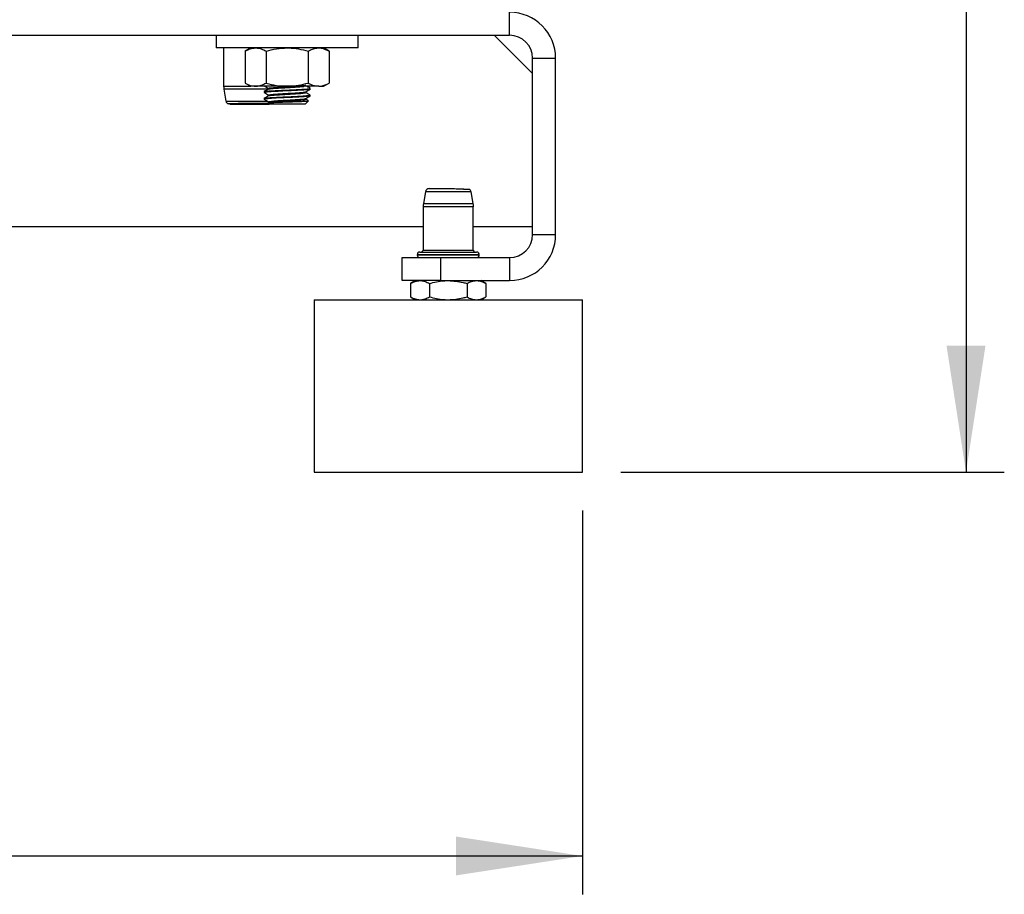
# Model space of a CAD drawing. Extents: x 0 to 16.5, y 0 to 11.7.
# Drawn here: x 10 to 11.1, y 5.2 to 6.1 of the extents above; entities that cross this region are included whole.
import ezdxf

# ---------------------------------------------------------------- set-up
doc = ezdxf.new("R2010")
doc.units = 0
doc.linetypes.add('SLD-SOLID', pattern=[0])
doc.layers.get('0').update_dxf_attribs({"linetype": 'CONTINUOUS'})
doc.layers.add('BRAND_TABLE', color=5, linetype='SLD-SOLID')
doc.styles.add('SLDTEXTSTYLE14', font='TXT', dxfattribs={"width": 0.75})
doc.dimstyles.new('SLDDIMSTYLE0', dxfattribs={"dimtxt": 0.137795, "dimasz": 0.13, "dimexe": 0, "dimexo": 0.0625, "dimgap": 0.034449, "dimtad": 1, "dimlfac": 10, "dimrnd": 1e-09, "dimzin": 12, "dimtxsty": 'SLDTEXTSTYLE14', "dimsah": 1, "dimcen": 0.09, "dimazin": 3, "dimtfac": 1, "dimtofl": 0, "dimtmove": 0, "dimatfit": 3, "dimtolj": 1, "dimtzin": 12})

# ---------------------------------------------------------------- blocks, each defined once
blk = doc.blocks.new('_D_3')
at = {"layer": 'BRAND_TABLE'}
for p, q in [((8.6018, 5.6235), (8.6018, 5.2293)), ((10.6255, 5.6235), (10.6255, 5.2293)), ((8.6018, 5.2687), (10.6255, 5.2687))]:
    blk.add_line(p, q, dxfattribs=at)
for points in [[(8.6018, 5.2687), (8.7318, 5.2487), (8.7318, 5.2887)], [(10.6255, 5.2687), (10.4955, 5.2887), (10.4955, 5.2487)]]:
    blk.add_solid(points, dxfattribs=at)
at = {"layer": 'BRAND_TABLE', "insert": (9.3621, 5.4463), "char_height": 0.1378, "attachment_point": 1, "style": 'SLDTEXTSTYLE14'}
blk.add_mtext('20.24', dxfattribs=at)
blk = doc.blocks.new('_D_4')
at = {"layer": 'BRAND_TABLE', "color": 1}
for p, q in [((10.255, 9.5468), (11.0585, 9.5468)), ((11.0192, 9.5468), (11.0192, 5.6629)), ((10.6648, 5.6629), (11.0585, 5.6629))]:
    blk.add_line(p, q, dxfattribs=at)
for points in [[(11.0192, 9.5468), (10.9992, 9.4168), (11.0392, 9.4168)], [(11.0192, 5.6629), (11.0392, 5.7929), (10.9992, 5.7929)]]:
    blk.add_solid(points, dxfattribs=at)
at = {"layer": 'BRAND_TABLE', "color": 1, "insert": (10.8415, 7.4131), "char_height": 0.1378, "attachment_point": 1, "rotation": 90, "style": 'SLDTEXTSTYLE14'}
blk.add_mtext('38.84', dxfattribs=at)

msp = doc.modelspace()

# ---------------------------------------------------------------- linework, layer by layer
at = {"color": 7, "linetype": 'SLD-SOLID'}
for p, q in [((10.5507, 6.1117), (10.5507, 6.1353)), ((9.9455, 6.1117), (10.5507, 6.1117)), ((10.2495, 6.1117), (10.2495, 6.0987)), ((10.3951, 6.0987), (10.3951, 6.1117)), ((10.5349, 6.1117), (10.5743, 6.0723)), ((10.3223, 6.0987), (10.2495, 6.0987)), ((10.2571, 6.0987), (10.2571, 6.0595)), ((10.2849, 6.0987), (10.2791, 6.0954)), ((10.2791, 6.0954), (10.2791, 6.0627)), ((10.3007, 6.0954), (10.3007, 6.0627)), ((10.3951, 6.0987), (10.3223, 6.0987)), ((10.3439, 6.0954), (10.3439, 6.0627)), ((10.3655, 6.0954), (10.3597, 6.0987)), ((10.3655, 6.0954), (10.3655, 6.0627)), ((10.5743, 6.0881), (10.5979, 6.0881)), ((10.5743, 5.907), (10.5743, 6.0881)), ((10.5979, 5.907), (10.5979, 6.0881)), ((10.2571, 6.0595), (10.2846, 6.0595)), ((10.2574, 6.0562), (10.2595, 6.0441)), ((10.3028, 6.0562), (10.2574, 6.0562)), ((10.2791, 6.0627), (10.2849, 6.0593)), ((10.2899, 6.0593), (10.2849, 6.0593)), ((10.3223, 6.0593), (10.2899, 6.0593)), ((10.3547, 6.0593), (10.3223, 6.0593)), ((10.3459, 6.0563), (10.3459, 6.0572)), ((10.3547, 6.0593), (10.3597, 6.0593)), ((10.3597, 6.0593), (10.3655, 6.0627)), ((10.2987, 6.0538), (10.2987, 6.0529)), ((10.2987, 6.0469), (10.2987, 6.0461)), ((10.2987, 6.0461), (10.2989, 6.0458)), ((10.2987, 6.0461), (10.2995, 6.0457)), ((10.2987, 6.0461), (10.2987, 6.0461)), ((10.3415, 6.046), (10.3415, 6.0468)), ((10.3459, 6.0494), (10.3459, 6.0503)), ((10.2595, 6.0441), (10.2626, 6.0441)), ((10.2626, 6.0441), (10.3019, 6.0441)), ((10.2875, 6.0408), (10.2944, 6.0408)), ((10.2944, 6.0408), (10.2997, 6.0408)), ((10.2997, 6.0408), (10.3021, 6.0409)), ((10.3032, 6.0427), (10.3026, 6.0423)), ((10.3027, 6.0422), (10.3026, 6.0422)), ((10.3026, 6.0421), (10.3039, 6.0408)), ((10.3032, 6.0434), (10.3032, 6.0426)), ((10.3032, 6.041), (10.3034, 6.041)), ((10.3407, 6.0408), (10.3039, 6.0408)), ((10.3407, 6.0408), (10.3442, 6.0443)), ((10.4733, 5.9542), (10.4796, 5.9542)), ((10.4796, 5.9542), (10.4871, 5.9542)), ((10.4642, 5.9509), (10.4622, 5.9389)), ((10.5111, 5.9509), (10.4642, 5.9509)), ((10.5132, 5.9389), (10.5111, 5.9509)), ((10.4619, 5.9355), (10.4619, 5.8911)), ((10.4877, 5.9355), (10.4619, 5.9355)), ((10.4622, 5.9389), (10.4877, 5.9389)), ((10.4877, 5.9389), (10.5132, 5.9389)), ((10.5134, 5.9355), (10.4877, 5.9355)), ((10.5134, 5.8911), (10.5134, 5.9355)), ((10.4619, 5.9149), (9.9621, 5.9149)), ((10.5743, 5.9149), (10.5134, 5.9149)), ((10.5743, 5.907), (10.5979, 5.907)), ((10.4404, 5.8597), (10.4404, 5.8834)), ((10.4404, 5.8834), (10.4798, 5.8834)), ((10.4558, 5.8863), (10.4558, 5.8861)), ((10.5196, 5.8863), (10.4558, 5.8863)), ((10.4558, 5.8861), (10.4877, 5.8861)), ((10.4585, 5.8891), (10.5168, 5.8891)), ((10.4619, 5.8911), (10.5134, 5.8911)), ((10.4798, 5.8834), (10.4798, 5.8597)), ((10.4798, 5.8834), (10.5507, 5.8834)), ((10.4877, 5.8861), (10.5196, 5.8861)), ((10.5196, 5.8861), (10.5196, 5.8863)), ((10.5507, 5.8834), (10.5507, 5.8597)), ((10.4798, 5.8597), (10.4404, 5.8597)), ((10.4542, 5.8597), (10.449, 5.8567)), ((10.449, 5.8567), (10.449, 5.843)), ((10.4683, 5.8567), (10.4683, 5.843)), ((10.4798, 5.8597), (10.5507, 5.8597)), ((10.507, 5.8567), (10.507, 5.843)), ((10.5263, 5.8567), (10.5211, 5.8597)), ((10.5263, 5.8567), (10.5263, 5.843)), ((10.449, 5.843), (10.4542, 5.84)), ((10.5211, 5.84), (10.5263, 5.843)), ((10.3499, 5.84), (10.3499, 5.6629)), ((10.3499, 5.84), (10.4877, 5.84)), ((10.4877, 5.84), (10.6255, 5.84)), ((10.6255, 5.6629), (10.6255, 5.84)), ((10.3499, 5.6629), (10.4877, 5.6629)), ((10.4877, 5.6629), (10.6255, 5.6629))]:
    msp.add_line(p, q, dxfattribs=at)
at = {"color": 7, "linetype": 'SLD-SOLID', "flags": 128}
msp.add_lwpolyline([(10.3025, 6.0408), (10.3032, 6.0409), (10.3037, 6.041)], dxfattribs=at)
at = {"color": 7, "linetype": 'SLD-SOLID'}
for centre, radius, start, end in [((10.5507, 6.0881), 0.0472, 0, 90), ((10.5507, 6.0881), 0.0236, 0, 90), ((10.2768, 6.0595), 0.0197, 180, 189.6888), ((10.2634, 6.0448), 0.00394, 189.6888, 248.2933), ((10.4681, 5.9503), 0.00394, 90, 170.3112), ((10.5072, 5.9503), 0.00394, 9.6888, 55.0667), ((10.4816, 5.9355), 0.0197, 170.3112, 180), ((10.4938, 5.9355), 0.0197, 0, 9.6888), ((10.5507, 5.907), 0.0472, 270, 0), ((10.5507, 5.907), 0.0236, 270, 0), ((10.4585, 5.8863), 0.00276, 90, 180), ((10.4585, 5.8861), 0.00276, 180, 270), ((10.4599, 5.8911), 0.00197, 270, 0), ((10.5154, 5.8911), 0.00197, 180, 270), ((10.5168, 5.8863), 0.00276, 0, 90), ((10.5168, 5.8861), 0.00276, 270, 0)]:
    msp.add_arc(centre, radius, start, end, dxfattribs=at)
for points, knots in [([(10.2791, 6.0954), (10.2809, 6.0963), (10.2844, 6.0982), (10.2881, 6.0985), (10.2899, 6.0987)], [0, 0, 0, 0, 0.495458, 1, 1, 1, 1]), ([(10.2899, 6.0987), (10.2902, 6.0987), (10.2921, 6.0987), (10.2958, 6.0979), (10.2991, 6.0962), (10.3007, 6.0954)], [0, 0, 0, 0, 0.070092, 0.530785, 1, 1, 1, 1]), ([(10.3007, 6.0954), (10.3042, 6.0963), (10.3113, 6.0982), (10.3186, 6.0985), (10.3223, 6.0987)], [0, 0, 0, 0, 0.495458, 1, 1, 1, 1]), ([(10.3223, 6.0987), (10.3228, 6.0987), (10.3267, 6.0987), (10.334, 6.0979), (10.3406, 6.0962), (10.3439, 6.0954)], [0, 0, 0, 0, 0.070092, 0.530785, 1, 1, 1, 1]), ([(10.3439, 6.0954), (10.3447, 6.0958), (10.3482, 6.0978), (10.3519, 6.0983), (10.3547, 6.0987)], [0, 0, 0, 0, 0.224392, 1, 1, 1, 1]), ([(10.3547, 6.0987), (10.3556, 6.0987), (10.3592, 6.0985), (10.3628, 6.0967), (10.3655, 6.0954)], [0, 0, 0, 0, 0.242386, 1, 1, 1, 1]), ([(10.2791, 6.0627), (10.2809, 6.0617), (10.2844, 6.0599), (10.2881, 6.0595), (10.2899, 6.0593)], [0, 0, 0, 0, 0.495458, 1, 1, 1, 1]), ([(10.2899, 6.0593), (10.2902, 6.0593), (10.2921, 6.0594), (10.2958, 6.0601), (10.2991, 6.0618), (10.3007, 6.0627)], [0, 0, 0, 0, 0.070092, 0.530785, 1, 1, 1, 1]), ([(10.3032, 6.0564), (10.3025, 6.056), (10.301, 6.0551), (10.2995, 6.0543), (10.2987, 6.0538)], [0, 0, 0, 0, 0.499657, 1, 1, 1, 1]), ([(10.3457, 6.0563), (10.3457, 6.0563), (10.3458, 6.0561), (10.3437, 6.0558), (10.3398, 6.0555), (10.3344, 6.0552), (10.3281, 6.0549), (10.3212, 6.0546), (10.3144, 6.0542), (10.3083, 6.0539), (10.3033, 6.0536), (10.3, 6.0533), (10.2985, 6.0531), (10.2988, 6.0529), (10.2989, 6.0529)], [0, 0, 0, 0, 0.054975, 0.1464235, 0.2390902, 0.3306005, 0.4231567, 0.5148629, 0.6071943, 0.6992289, 0.7912229, 0.8835834, 0.9752626, 1, 1, 1, 1]), ([(10.299, 6.0538), (10.2989, 6.0539), (10.2989, 6.054), (10.3008, 6.0542), (10.3045, 6.0546), (10.3099, 6.0549), (10.3162, 6.0552), (10.3231, 6.0555), (10.3299, 6.0558), (10.3361, 6.0561), (10.3411, 6.0565), (10.3445, 6.0568), (10.346, 6.057), (10.3458, 6.0572), (10.3457, 6.0572)], [0, 0, 0, 0, 0.027556, 0.121231, 0.21613, 0.309905, 0.404659, 0.498673, 0.593165, 0.687539, 0.781667, 0.876343, 0.970185, 1, 1, 1, 1]), ([(10.299, 6.0596), (10.2997, 6.0592), (10.3011, 6.0584), (10.3025, 6.0576), (10.3032, 6.0571)], [0, 0, 0, 0, 0.488867, 1, 1, 1, 1]), ([(10.3007, 6.0627), (10.3042, 6.0617), (10.3113, 6.0599), (10.3186, 6.0595), (10.3223, 6.0593)], [0, 0, 0, 0, 0.495458, 1, 1, 1, 1]), ([(10.3032, 6.0572), (10.3032, 6.0571), (10.3032, 6.0568), (10.3032, 6.0565), (10.3032, 6.0564)], [0, 0, 0, 0, 0.534557, 1, 1, 1, 1]), ([(10.3033, 6.0572), (10.3035, 6.0573), (10.3038, 6.0576), (10.3078, 6.058), (10.3138, 6.0584), (10.3191, 6.0587), (10.322, 6.0589), (10.3224, 6.0589)], [0, 0, 0, 0, 0.222669, 0.467907, 0.71126, 0.956727, 1, 1, 1, 1]), ([(10.3034, 6.0564), (10.3035, 6.0565), (10.3038, 6.0567), (10.3061, 6.057), (10.3097, 6.0573), (10.3144, 6.0576), (10.3198, 6.0579), (10.3254, 6.0582), (10.3308, 6.0586), (10.3353, 6.0589), (10.3385, 6.0591), (10.3394, 6.0593), (10.3397, 6.0593)], [0, 0, 0, 0, 0.0734631, 0.1824806, 0.2922946, 0.4010188, 0.5110159, 0.619606, 0.7296494, 0.8382657, 0.9482181, 1, 1, 1, 1]), ([(10.3223, 6.0593), (10.3228, 6.0593), (10.3267, 6.0594), (10.334, 6.0601), (10.3406, 6.0618), (10.3439, 6.0627)], [0, 0, 0, 0, 0.070092, 0.530785, 1, 1, 1, 1]), ([(10.3294, 6.0593), (10.3313, 6.0595), (10.3354, 6.0597), (10.3395, 6.0601), (10.3416, 6.0604), (10.3414, 6.0606), (10.3413, 6.0606)], [0, 0, 0, 0, 0.29369, 0.642757, 0.98871, 1, 1, 1, 1]), ([(10.3414, 6.0537), (10.3421, 6.0541), (10.3436, 6.055), (10.3451, 6.0558), (10.3459, 6.0563)], [0, 0, 0, 0, 0.4998889, 1, 1, 1, 1]), ([(10.3459, 6.0573), (10.3451, 6.0577), (10.3439, 6.0584), (10.3427, 6.0591), (10.3423, 6.0593)], [0, 0, 0, 0, 0.633415, 1, 1, 1, 1]), ([(10.3439, 6.0627), (10.3447, 6.0622), (10.3482, 6.0603), (10.3519, 6.0597), (10.3547, 6.0593)], [0, 0, 0, 0, 0.224392, 1, 1, 1, 1]), ([(10.3547, 6.0593), (10.3556, 6.0594), (10.3592, 6.0595), (10.3628, 6.0613), (10.3655, 6.0627)], [0, 0, 0, 0, 0.2423865, 1, 1, 1, 1]), ([(10.2988, 6.0469), (10.2988, 6.0469), (10.2986, 6.0471), (10.3001, 6.0473), (10.3033, 6.0476), (10.3083, 6.0479), (10.3144, 6.0482), (10.3212, 6.0485), (10.3281, 6.0488), (10.3344, 6.0492), (10.3398, 6.0495), (10.3437, 6.0498), (10.3458, 6.0501), (10.3457, 6.0502), (10.3457, 6.0503)], [0, 0, 0, 0, 0.001316, 0.095197, 0.189775, 0.283979, 0.378224, 0.472772, 0.566681, 0.66146, 0.755168, 0.85006, 0.943705, 1, 1, 1, 1]), ([(10.3032, 6.0496), (10.3025, 6.0491), (10.301, 6.0482), (10.2995, 6.0474), (10.2987, 6.0469)], [0, 0, 0, 0, 0.499736, 1, 1, 1, 1]), ([(10.3457, 6.0494), (10.3456, 6.0493), (10.3454, 6.0491), (10.3428, 6.0489), (10.3385, 6.0485), (10.3327, 6.0482), (10.3262, 6.0479), (10.3192, 6.0476), (10.3126, 6.0473), (10.3067, 6.047), (10.3024, 6.0466), (10.2995, 6.0463), (10.299, 6.0462), (10.2987, 6.0461)], [0, 0, 0, 0, 0.06406, 0.158903, 0.254745, 0.349426, 0.445348, 0.540007, 0.635888, 0.730663, 0.826386, 0.913171, 1, 1, 1, 1]), ([(10.2988, 6.0528), (10.2995, 6.0524), (10.301, 6.0515), (10.3025, 6.0507), (10.3032, 6.0503)], [0, 0, 0, 0, 0.514028, 1, 1, 1, 1]), ([(10.2994, 6.0455), (10.3, 6.0452), (10.3012, 6.0445), (10.3025, 6.0438), (10.3032, 6.0434)], [0, 0, 0, 0, 0.431286, 1, 1, 1, 1]), ([(10.3034, 6.0503), (10.3033, 6.0503), (10.3029, 6.0505), (10.3049, 6.0508), (10.3093, 6.0512), (10.3158, 6.0517), (10.3233, 6.0521), (10.3306, 6.0525), (10.3366, 6.0529), (10.3405, 6.0533), (10.3409, 6.0536), (10.3411, 6.0537)], [0, 0, 0, 0, 0.0256618, 0.1509037, 0.2772813, 0.4026801, 0.5282936, 0.654532, 0.7797351, 0.9059781, 1, 1, 1, 1]), ([(10.3032, 6.0503), (10.3032, 6.0502), (10.3032, 6.0499), (10.3032, 6.0496), (10.3032, 6.0495)], [0, 0, 0, 0, 0.5348, 1, 1, 1, 1]), ([(10.3034, 6.0495), (10.3035, 6.0496), (10.3038, 6.0498), (10.3061, 6.0501), (10.3097, 6.0504), (10.3144, 6.0507), (10.3198, 6.051), (10.3254, 6.0513), (10.3308, 6.0517), (10.3354, 6.052), (10.3389, 6.0523), (10.3411, 6.0526), (10.3413, 6.0528), (10.3414, 6.0529)], [0, 0, 0, 0, 0.063751, 0.158345, 0.25363, 0.34797, 0.443414, 0.537637, 0.633121, 0.727367, 0.822773, 0.91718, 1, 1, 1, 1]), ([(10.3035, 6.0434), (10.3034, 6.0435), (10.3032, 6.0437), (10.3059, 6.044), (10.311, 6.0445), (10.3179, 6.0449), (10.3255, 6.0453), (10.3325, 6.0457), (10.338, 6.0462), (10.341, 6.0465), (10.341, 6.0467), (10.341, 6.0468)], [0, 0, 0, 0, 0.062557, 0.187911, 0.313777, 0.439905, 0.565186, 0.691595, 0.817105, 0.942708, 1, 1, 1, 1]), ([(10.3034, 6.0427), (10.3035, 6.0427), (10.3038, 6.0429), (10.3061, 6.0432), (10.3097, 6.0435), (10.3144, 6.0438), (10.3198, 6.0441), (10.3254, 6.0445), (10.3308, 6.0448), (10.3354, 6.0451), (10.3389, 6.0454), (10.3411, 6.0457), (10.3413, 6.0459), (10.3414, 6.046)], [0, 0, 0, 0, 0.063757, 0.1583505, 0.2536351, 0.3479741, 0.4434177, 0.5376404, 0.6331241, 0.7273695, 0.8227742, 0.9171811, 1, 1, 1, 1]), ([(10.3414, 6.0468), (10.3421, 6.0472), (10.3436, 6.0481), (10.3451, 6.0489), (10.3459, 6.0494)], [0, 0, 0, 0, 0.4998087, 1, 1, 1, 1]), ([(10.3415, 6.0529), (10.3415, 6.053), (10.3415, 6.0533), (10.3415, 6.0536), (10.3415, 6.0537)], [0, 0, 0, 0, 0.532625, 1, 1, 1, 1]), ([(10.3459, 6.0504), (10.3451, 6.0508), (10.3436, 6.0517), (10.3422, 6.0525), (10.3415, 6.0529)], [0, 0, 0, 0, 0.509887, 1, 1, 1, 1]), ([(10.344, 6.0446), (10.3439, 6.0446), (10.343, 6.0451), (10.3422, 6.0456), (10.3415, 6.0461)], [0, 0, 0, 0, 0.15649, 1, 1, 1, 1]), ([(10.2768, 6.0415), (10.2752, 6.0415), (10.2713, 6.0415), (10.2663, 6.0414), (10.2628, 6.0413), (10.2614, 6.0412), (10.2619, 6.0412), (10.2619, 6.0411)], [0, 0, 0, 0, 0.191185, 0.453514, 0.715867, 0.975907, 1, 1, 1, 1]), ([(10.2633, 6.0411), (10.2642, 6.041), (10.2662, 6.041), (10.2715, 6.0409), (10.2779, 6.0409), (10.2835, 6.0408), (10.2865, 6.0408), (10.2875, 6.0408)], [0, 0, 0, 0, 0.215763, 0.447948, 0.679807, 0.905494, 1, 1, 1, 1]), ([(10.2703, 6.0414), (10.2712, 6.0414), (10.2739, 6.0413), (10.2801, 6.0411), (10.285, 6.0409), (10.2875, 6.0408)], [0, 0, 0, 0, 0.198925, 0.598885, 1, 1, 1, 1]), ([(10.3039, 6.0415), (10.3037, 6.0415), (10.3031, 6.0415), (10.3017, 6.0415), (10.2989, 6.0415), (10.2951, 6.0415), (10.2907, 6.0415), (10.2872, 6.0415), (10.2837, 6.0415), (10.2802, 6.0415), (10.278, 6.0415), (10.2768, 6.0415)], [0, 0, 0, 0, 0.057609, 0.163532, 0.269455, 0.483609, 0.589532, 0.695455, 0.801379, 0.899478, 1, 1, 1, 1]), ([(10.2884, 6.0413), (10.2906, 6.0412), (10.2952, 6.0411), (10.2982, 6.0409), (10.2997, 6.0408)], [0, 0, 0, 0, 0.4835377, 1, 1, 1, 1]), ([(10.3026, 6.0423), (10.3029, 6.0423), (10.3036, 6.0425), (10.3072, 6.0427), (10.3125, 6.043), (10.3191, 6.0432), (10.3261, 6.0434), (10.3329, 6.0437), (10.3387, 6.0439), (10.3426, 6.0441), (10.3445, 6.0443), (10.3441, 6.0444), (10.3439, 6.0444)], [0, 0, 0, 0, 0.099448, 0.201783, 0.30572, 0.410561, 0.516735, 0.624087, 0.732497, 0.842362, 0.953006, 1, 1, 1, 1]), ([(10.4675, 5.9541), (10.4676, 5.9542), (10.468, 5.9542), (10.4705, 5.9542), (10.4727, 5.9542), (10.4733, 5.9542)], [0, 0, 0, 0, 0.369828, 0.814002, 1, 1, 1, 1]), ([(10.4871, 5.9542), (10.4888, 5.9542), (10.4931, 5.9542), (10.4978, 5.9541), (10.5012, 5.954), (10.5025, 5.9539), (10.5033, 5.9538), (10.5034, 5.9538), (10.5035, 5.9537), (10.5036, 5.9537), (10.5036, 5.9537), (10.5036, 5.9537), (10.5036, 5.9537), (10.5036, 5.9536), (10.5036, 5.9536), (10.5035, 5.9535), (10.5034, 5.9535)], [0, 0, 0, 0, 0.285536, 0.683666, 0.803016, 0.930287, 0.944916, 0.950214, 0.95591, 0.958148, 0.96041, 0.962424, 0.964755, 0.968829, 0.981718, 1, 1, 1, 1]), ([(10.5034, 5.9535), (10.5039, 5.9535), (10.5051, 5.9535), (10.5068, 5.9535), (10.5088, 5.9535), (10.5091, 5.9535), (10.5094, 5.9535)], [0, 0, 0, 0, 0.123674, 0.351071, 0.578467, 1, 1, 1, 1]), ([(10.449, 5.8567), (10.4506, 5.8576), (10.4538, 5.8593), (10.457, 5.8596), (10.4587, 5.8597)], [0, 0, 0, 0, 0.495458, 1, 1, 1, 1]), ([(10.4587, 5.8597), (10.4589, 5.8597), (10.4606, 5.8597), (10.4639, 5.8591), (10.4669, 5.8575), (10.4683, 5.8567)], [0, 0, 0, 0, 0.070088, 0.530783, 1, 1, 1, 1]), ([(10.4683, 5.8567), (10.4732, 5.858), (10.4796, 5.8596), (10.4861, 5.8597), (10.4877, 5.8597)], [0, 0, 0, 0, 0.762266, 1, 1, 1, 1]), ([(10.4877, 5.8597), (10.4928, 5.8594), (10.4993, 5.8589), (10.5056, 5.8571), (10.507, 5.8567)], [0, 0, 0, 0, 0.781515, 1, 1, 1, 1]), ([(10.507, 5.8567), (10.5085, 5.8576), (10.5117, 5.8593), (10.515, 5.8596), (10.5166, 5.8597)], [0, 0, 0, 0, 0.495458, 1, 1, 1, 1]), ([(10.5166, 5.8597), (10.5169, 5.8597), (10.5186, 5.8597), (10.5219, 5.8591), (10.5248, 5.8575), (10.5263, 5.8567)], [0, 0, 0, 0, 0.070088, 0.530783, 1, 1, 1, 1]), ([(10.449, 5.843), (10.4506, 5.8422), (10.4538, 5.8405), (10.457, 5.8402), (10.4587, 5.84)], [0, 0, 0, 0, 0.495458, 1, 1, 1, 1]), ([(10.4587, 5.84), (10.4589, 5.8401), (10.4606, 5.8401), (10.4639, 5.8407), (10.4669, 5.8423), (10.4683, 5.843)], [0, 0, 0, 0, 0.070088, 0.530783, 1, 1, 1, 1]), ([(10.4683, 5.843), (10.4732, 5.8418), (10.4796, 5.8402), (10.4861, 5.8401), (10.4877, 5.84)], [0, 0, 0, 0, 0.762266, 1, 1, 1, 1]), ([(10.4877, 5.84), (10.4928, 5.8404), (10.4993, 5.8409), (10.5056, 5.8427), (10.507, 5.843)], [0, 0, 0, 0, 0.781515, 1, 1, 1, 1]), ([(10.507, 5.843), (10.5085, 5.8422), (10.5117, 5.8405), (10.515, 5.8402), (10.5166, 5.84)], [0, 0, 0, 0, 0.495458, 1, 1, 1, 1]), ([(10.5166, 5.84), (10.5169, 5.8401), (10.5186, 5.8401), (10.5219, 5.8407), (10.5248, 5.8423), (10.5263, 5.843)], [0, 0, 0, 0, 0.070088, 0.530783, 1, 1, 1, 1]), ([(10.5029, 5.84), (10.504, 5.84), (10.5066, 5.84), (10.5071, 5.84), (10.5073, 5.84)], [0, 0, 0, 0, 0.42922, 1, 1, 1, 1])]:
    msp.add_open_spline(points, degree=3, knots=knots, dxfattribs=at)

# ---------------------------------------------------------------- dimensions: what is measured, and where the dimension line sits
at = {"layer": 'BRAND_TABLE', "color": 1}
dim = msp.add_linear_dim(base=(11.0192, 5.6629), p1=(10.2156, 9.5468), p2=(10.6255, 5.6629), angle=90, dimstyle='SLDDIMSTYLE0', dxfattribs=at)
dim.commit()
dim.dimension.update_dxf_attribs({"geometry": '_D_4', "text_midpoint": (11.0192, 7.6422), "dimtype": 160})
at = {"layer": 'BRAND_TABLE'}
dim = msp.add_linear_dim(base=(10.6255, 5.2687), p1=(8.6018, 5.6629), p2=(10.6255, 5.6629), dimstyle='SLDDIMSTYLE0', dxfattribs=at)
dim.commit()
dim.dimension.update_dxf_attribs({"geometry": '_D_3', "text_midpoint": (9.5912, 5.2687), "dimtype": 160})

doc.saveas('drawing.dxf')
